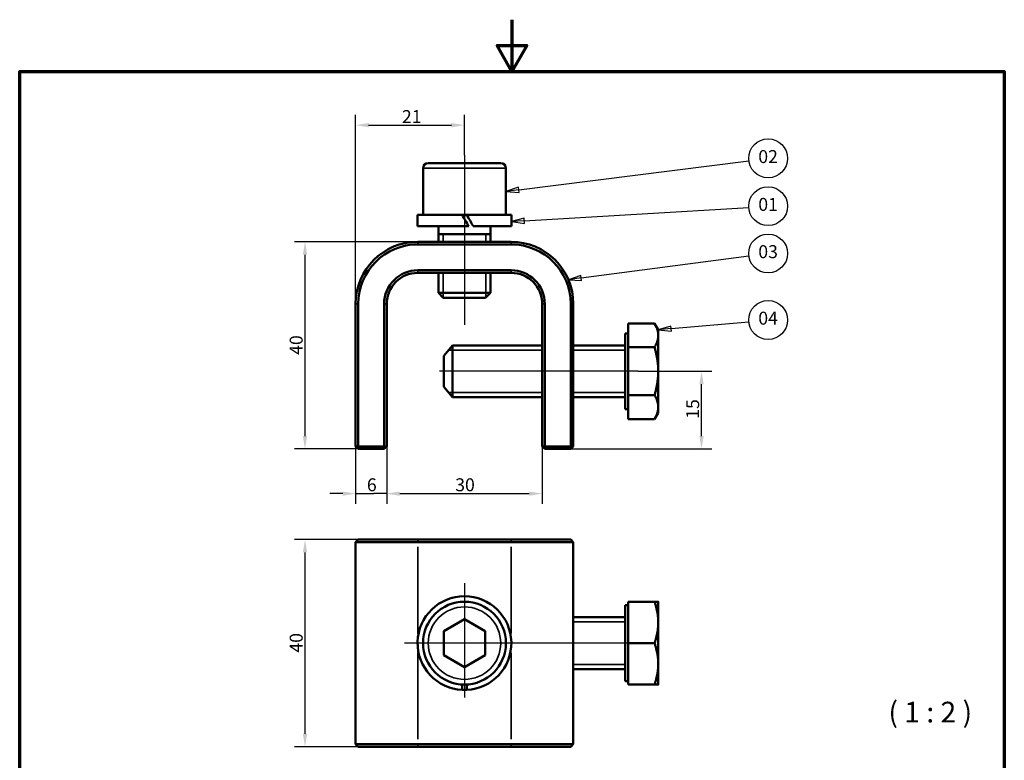
# Model space of a CAD drawing. Units: millimetres. Extents: x 0 to 420, y 0 to 594.
# Drawn here: x 20 to 400, y 308 to 594 of the extents above; entities that cross this region are included whole.
import ezdxf

# ---------------------------------------------------------------- set-up
doc = ezdxf.new("R2010")
doc.units = ezdxf.units.MM
doc.header["$LTSCALE"] = 2
for name, color, linetype, lineweight in [('Bemaßung (ISO)', 7, 'Continuous', 25), ('Mittellinie (ISO)', 7, 'Continuous', 25), ('Mittelpunktmarkierung (ISO)', 7, 'Continuous', 25), ('Rahmen (ISO)', 7, 'Continuous', 70), ('Sichtbar (ISO)', 7, 'Continuous', 50), ('Sichtbar schmal (ISO)', 7, 'Continuous', 35), ('Symbol (ISO)', 7, 'Continuous', 25)]:
    doc.layers.add(name, color=color, linetype=linetype, lineweight=lineweight)
doc.styles.add('Notiztext (DIN)', font='arial.ttf')
doc.styles.add('Textstil65', font='arial.ttf')
doc.dimstyles.new('Standard (DIN)', dxfattribs={"dimscale": 2, "dimtxt": 2.5, "dimasz": 2.5, "dimexe": 2, "dimexo": 0, "dimgap": 0.4, "dimtad": 1, "dimrnd": 1e-08, "dimdsep": 46, "dimtxsty": 'Notiztext (DIN)', "dimcen": 0.09, "dimdle": 10, "dimclrd": 256, "dimclre": 256, "dimclrt": 256, "dimazin": 2, "dimtfac": 1.4, "dimtmove": 0, "dimatfit": 3, "dimfxl": 1, "dimtolj": 1, "dimlwd": -1, "dimlwe": -1, "dimarcsym": 0})

# ---------------------------------------------------------------- blocks, each defined once
blk = doc.blocks.new('Ränder Standardrahmen')
at = {"layer": 'Rahmen (ISO)', "flags": 128}
for points in [[(105, 297), (105, 287), (102.11, 292), (107.89, 292), (105, 287)], [(10, 10), (10, 287), (200, 287), (200, 10), (10, 10)]]:
    blk.add_lwpolyline(points, dxfattribs=at)
blk = doc.blocks.new('*D6')
at = {"layer": 'Bemaßung (ISO)', "transparency": 16777216}
for p, q in [((173.65, 508.25), (126.11, 508.25)), ((130.11, 503.25), (130.11, 433.25)), ((150.65, 428.25), (126.11, 428.25))]:
    blk.add_line(p, q, dxfattribs=at)
for points in [[(129.28, 503.25), (130.95, 503.25), (130.11, 508.25)], [(129.28, 433.25), (130.95, 433.25), (130.11, 428.25)]]:
    blk.add_solid(points, dxfattribs=at)
at = {"layer": 'Defpoints', "color": 0, "transparency": 16777216}
for p in [(173.65, 508.25), (130.11, 428.25), (150.65, 428.25)]:
    blk.add_point(p, dxfattribs=at)
at = {"layer": 'Bemaßung (ISO)', "transparency": 16777216, "insert": (124.21, 464.58), "char_height": 5, "attachment_point": 1, "rotation": 90, "style": 'Notiztext (DIN)'}
blk.add_mtext('\\A1;40', dxfattribs=at)
blk = doc.blocks.new('*D7')
at = {"layer": 'Bemaßung (ISO)', "transparency": 16777216}
for p, q in [((161.65, 429.25), (161.65, 407)), ((221.65, 429.25), (221.65, 407)), ((166.65, 411), (216.65, 411))]:
    blk.add_line(p, q, dxfattribs=at)
for points in [[(166.65, 411.83), (166.65, 410.17), (161.65, 411)], [(216.65, 411.83), (216.65, 410.17), (221.65, 411)]]:
    blk.add_solid(points, dxfattribs=at)
at = {"layer": 'Defpoints', "color": 0, "transparency": 16777216}
for p in [(161.65, 429.25), (221.65, 429.25), (221.65, 411)]:
    blk.add_point(p, dxfattribs=at)
at = {"layer": 'Bemaßung (ISO)', "transparency": 16777216, "insert": (188.08, 416.91), "char_height": 5, "attachment_point": 1, "style": 'Notiztext (DIN)'}
blk.add_mtext('\\A1;30', dxfattribs=at)
blk = doc.blocks.new('*D8')
at = {"layer": 'Bemaßung (ISO)', "transparency": 16777216}
for p, q in [((149.65, 429.25), (149.65, 407)), ((161.65, 429.25), (161.65, 407)), ((144.65, 411), (139.65, 411)), ((149.65, 411), (154.65, 411)), ((154.65, 411), (156.65, 411)), ((161.65, 411), (156.65, 411)), ((166.65, 411), (171.65, 411))]:
    blk.add_line(p, q, dxfattribs=at)
for points in [[(144.65, 411.83), (144.65, 410.17), (149.65, 411)], [(166.65, 411.83), (166.65, 410.17), (161.65, 411)]]:
    blk.add_solid(points, dxfattribs=at)
at = {"layer": 'Defpoints', "color": 0, "transparency": 16777216}
for p in [(149.65, 429.25), (161.65, 429.25), (161.65, 411)]:
    blk.add_point(p, dxfattribs=at)
at = {"layer": 'Bemaßung (ISO)', "transparency": 16777216, "insert": (154, 416.91), "char_height": 5, "attachment_point": 1, "style": 'Notiztext (DIN)'}
blk.add_mtext('\\A1;6', dxfattribs=at)
blk = doc.blocks.new('*D9')
at = {"layer": 'Bemaßung (ISO)', "transparency": 16777216}
for p, q in [((150.65, 393.27), (126.11, 393.27)), ((130.11, 388.27), (130.11, 318.27)), ((150.65, 313.27), (126.11, 313.27))]:
    blk.add_line(p, q, dxfattribs=at)
for points in [[(129.28, 388.27), (130.95, 388.27), (130.11, 393.27)], [(129.28, 318.27), (130.95, 318.27), (130.11, 313.27)]]:
    blk.add_solid(points, dxfattribs=at)
at = {"layer": 'Defpoints', "color": 0, "transparency": 16777216}
for p in [(150.65, 393.27), (130.11, 313.27), (150.65, 313.27)]:
    blk.add_point(p, dxfattribs=at)
at = {"layer": 'Bemaßung (ISO)', "transparency": 16777216, "insert": (124.21, 349.6), "char_height": 5, "attachment_point": 1, "rotation": 90, "style": 'Notiztext (DIN)'}
blk.add_mtext('\\A1;40', dxfattribs=at)
blk = doc.blocks.new('*D10')
at = {"layer": 'Bemaßung (ISO)', "transparency": 16777216}
for p, q in [((149.65, 484.25), (149.65, 557.27)), ((191.65, 541.65), (191.65, 557.27)), ((154.65, 553.27), (186.65, 553.27))]:
    blk.add_line(p, q, dxfattribs=at)
for points in [[(154.65, 554.1), (154.65, 552.43), (149.65, 553.27)], [(186.65, 554.1), (186.65, 552.43), (191.65, 553.27)]]:
    blk.add_solid(points, dxfattribs=at)
at = {"layer": 'Defpoints', "color": 0, "transparency": 16777216}
for p in [(191.65, 553.27), (191.65, 541.65), (149.65, 484.25)]:
    blk.add_point(p, dxfattribs=at)
at = {"layer": 'Bemaßung (ISO)', "transparency": 16777216, "insert": (167.51, 559.09), "char_height": 5, "attachment_point": 1, "style": 'Notiztext (DIN)'}
blk.add_mtext('\\A1;21', dxfattribs=at)
blk = doc.blocks.new('*D11')
at = {"layer": 'Bemaßung (ISO)', "transparency": 16777216}
for p, q in [((258.65, 458.25), (287.13, 458.25)), ((283.13, 433.25), (283.13, 453.25)), ((232.65, 428.25), (287.13, 428.25))]:
    blk.add_line(p, q, dxfattribs=at)
for points in [[(282.3, 453.25), (283.97, 453.25), (283.13, 458.25)], [(282.3, 433.25), (283.97, 433.25), (283.13, 428.25)]]:
    blk.add_solid(points, dxfattribs=at)
at = {"layer": 'Defpoints', "color": 0, "transparency": 16777216}
for p in [(258.65, 458.25), (283.13, 458.25), (232.65, 428.25)]:
    blk.add_point(p, dxfattribs=at)
at = {"layer": 'Bemaßung (ISO)', "transparency": 16777216, "insert": (277.23, 439.89), "char_height": 5, "attachment_point": 1, "rotation": 90, "style": 'Notiztext (DIN)'}
blk.add_mtext('\\A1;15', dxfattribs=at)
blk = doc.blocks.new('Positionsnummer1')
at = {"layer": 'Symbol (ISO)'}
for p, q in [((135.67, 237.85), (133.23, 237.13)), ((135.76, 236.85), (135.67, 237.85)), ((135.72, 237.35), (150.7, 238.69)), ((135.72, 237.35), (133.23, 237.13)), ((133.23, 237.13), (135.76, 236.85))]:
    blk.add_line(p, q, dxfattribs=at)
at = {"layer": 'Symbol (ISO)', "flags": 128}
blk.add_lwpolyline([(135.67, 237.85), (133.23, 237.13), (135.76, 236.85), (135.67, 237.85)], dxfattribs=at)
at = {"layer": 'Symbol (ISO)'}
blk.add_circle((154.42, 239.02), 3.75, dxfattribs=at)
blk.add_solid([(135.67, 237.85), (133.23, 237.13), (135.76, 236.85), (135.67, 237.85)], dxfattribs=at)
at = {"layer": 'Symbol (ISO)', "insert": (154.42, 239.05), "char_height": 2.5, "attachment_point": 5, "style": 'Notiztext (DIN)'}
blk.add_mtext('04', dxfattribs=at)
blk = doc.blocks.new('Positionsnummer2')
at = {"layer": 'Symbol (ISO)'}
for p, q in [((118.36, 247.13), (150.72, 251.38)), ((118.29, 247.62), (115.88, 246.8)), ((118.36, 247.13), (115.88, 246.8)), ((118.42, 246.63), (118.29, 247.62)), ((115.88, 246.8), (118.42, 246.63))]:
    blk.add_line(p, q, dxfattribs=at)
at = {"layer": 'Symbol (ISO)', "flags": 128}
blk.add_lwpolyline([(118.29, 247.62), (115.88, 246.8), (118.42, 246.63), (118.29, 247.62)], dxfattribs=at)
at = {"layer": 'Symbol (ISO)'}
blk.add_circle((154.42, 251.87), 3.75, dxfattribs=at)
blk.add_solid([(118.29, 247.62), (115.88, 246.8), (118.42, 246.63), (118.29, 247.62)], dxfattribs=at)
at = {"layer": 'Symbol (ISO)', "insert": (154.42, 251.89), "char_height": 2.5, "attachment_point": 5, "style": 'Notiztext (DIN)'}
blk.add_mtext('03', dxfattribs=at)
blk = doc.blocks.new('Positionsnummer3')
at = {"layer": 'Symbol (ISO)'}
for p, q in [((107.37, 258.18), (150.69, 260.76)), ((107.34, 258.68), (104.88, 258.03)), ((107.4, 257.68), (107.34, 258.68)), ((107.37, 258.18), (104.88, 258.03)), ((104.88, 258.03), (107.4, 257.68))]:
    blk.add_line(p, q, dxfattribs=at)
at = {"layer": 'Symbol (ISO)', "flags": 128}
blk.add_lwpolyline([(107.34, 258.68), (104.88, 258.03), (107.4, 257.68), (107.34, 258.68)], dxfattribs=at)
at = {"layer": 'Symbol (ISO)'}
blk.add_circle((154.42, 260.99), 3.75, dxfattribs=at)
blk.add_solid([(107.34, 258.68), (104.88, 258.03), (107.4, 257.68), (107.34, 258.68)], dxfattribs=at)
at = {"layer": 'Symbol (ISO)', "insert": (154.42, 261.01), "char_height": 2.5, "attachment_point": 5, "style": 'Notiztext (DIN)'}
blk.add_mtext('01', dxfattribs=at)
blk = doc.blocks.new('Positionsnummer4')
at = {"layer": 'Symbol (ISO)'}
for p, q in [((106.31, 264.14), (150.72, 269.76)), ((106.24, 264.64), (103.83, 263.83)), ((106.31, 264.14), (103.83, 263.83)), ((106.37, 263.64), (106.24, 264.64)), ((103.83, 263.83), (106.37, 263.64))]:
    blk.add_line(p, q, dxfattribs=at)
at = {"layer": 'Symbol (ISO)', "flags": 128}
blk.add_lwpolyline([(106.24, 264.64), (103.83, 263.83), (106.37, 263.64), (106.24, 264.64)], dxfattribs=at)
at = {"layer": 'Symbol (ISO)'}
blk.add_circle((154.42, 270.23), 3.75, dxfattribs=at)
blk.add_solid([(106.24, 264.64), (103.83, 263.83), (106.37, 263.64), (106.24, 264.64)], dxfattribs=at)
at = {"layer": 'Symbol (ISO)', "insert": (154.42, 270.25), "char_height": 2.5, "attachment_point": 5, "style": 'Notiztext (DIN)'}
blk.add_mtext('02', dxfattribs=at)

msp = doc.modelspace()

# ---------------------------------------------------------------- linework, layer by layer
at = {"layer": 'Mittellinie (ISO)', "linetype": 'Continuous'}
for p, q in [((191.652, 541.65), (191.652, 476.139)), ((258.652, 458.25), (182.008, 458.25)), ((258.652, 353.274), (182.008, 353.274))]:
    msp.add_line(p, q, dxfattribs=at)
at = {"layer": 'Mittelpunktmarkierung (ISO)', "linetype": 'Continuous'}
for p, q in [((191.652, 376.374), (191.652, 348.274)), ((191.652, 376.374), (191.652, 348.274)), ((191.652, 374.274), (191.652, 332.274)), ((214.752, 353.274), (168.552, 353.274)), ((214.752, 353.274), (168.552, 353.274)), ((212.652, 353.274), (170.652, 353.274))]:
    msp.add_line(p, q, dxfattribs=at)
at = {"layer": 'Sichtbar (ISO)'}
for p, q in [((175.652, 536.65), (175.652, 518.65)), ((177.652, 538.65), (205.652, 538.65)), ((207.652, 536.65), (207.652, 518.65)), ((190.761, 518.65), (173.552, 518.65)), ((173.552, 518.65), (173.552, 514.25)), ((190.761, 518.65), (190.763, 518.65)), ((190.763, 518.65), (192.521, 518.65)), ((209.752, 518.65), (192.521, 518.65)), ((209.752, 518.65), (209.752, 514.25)), ((193.302, 514.25), (173.552, 514.25)), ((181.652, 514.25), (181.652, 508.25)), ((193.306, 514.25), (193.302, 514.25)), ((209.752, 514.25), (195.062, 514.25)), ((201.652, 514.25), (201.652, 508.25)), ((181.652, 511.15), (201.652, 511.15)), ((209.652, 508.25), (173.652, 508.25)), ((173.652, 507.25), (209.652, 507.25)), ((209.652, 497.25), (173.652, 497.25)), ((173.652, 496.25), (209.652, 496.25)), ((181.652, 496.25), (181.652, 488.491)), ((201.652, 496.25), (201.652, 488.491)), ((181.652, 488.491), (201.652, 488.491)), ((183.492, 486.65), (181.652, 488.491)), ((199.812, 486.65), (183.492, 486.65)), ((199.812, 486.65), (201.652, 488.491)), ((149.652, 484.25), (149.652, 429.25)), ((150.652, 429.25), (150.652, 484.25)), ((160.652, 484.25), (160.652, 429.25)), ((161.652, 429.25), (161.652, 484.25)), ((221.652, 484.25), (221.652, 429.25)), ((222.652, 429.25), (222.652, 484.25)), ((232.652, 484.25), (232.652, 429.25)), ((233.652, 429.25), (233.652, 484.25)), ((254.852, 476.726), (265.023, 476.726)), ((254.852, 476.726), (254.852, 467.488)), ((266.452, 474.25), (265.023, 476.726)), ((253.652, 472.88), (253.652, 443.62)), ((254.852, 472.88), (253.652, 472.88)), ((266.452, 472.107), (266.452, 474.25)), ((266.452, 458.25), (266.452, 472.107)), ((183.652, 464.25), (187.008, 468.25)), ((187.008, 448.25), (187.008, 468.25)), ((221.652, 468.25), (187.008, 468.25)), ((253.652, 468.25), (233.652, 468.25)), ((254.852, 467.488), (265.023, 467.488)), ((254.852, 467.488), (254.852, 449.013)), ((183.652, 464.25), (183.652, 452.25)), ((266.452, 444.394), (266.452, 458.25)), ((183.652, 452.25), (187.008, 448.25)), ((254.852, 449.013), (265.023, 449.013)), ((254.852, 449.013), (254.852, 439.775)), ((221.652, 448.25), (187.008, 448.25)), ((253.652, 448.25), (233.652, 448.25)), ((254.852, 443.62), (253.652, 443.62)), ((266.452, 442.25), (265.023, 439.775)), ((266.452, 442.25), (266.452, 444.394)), ((254.852, 439.775), (265.023, 439.775)), ((149.652, 429.25), (150.652, 429.25)), ((150.652, 428.25), (149.652, 429.25)), ((150.652, 429.25), (150.652, 428.25)), ((160.652, 429.25), (150.652, 429.25)), ((150.652, 428.25), (160.652, 428.25)), ((160.652, 428.25), (160.652, 429.25)), ((161.652, 429.25), (160.652, 428.25)), ((160.652, 429.25), (161.652, 429.25)), ((221.652, 429.25), (222.652, 429.25)), ((222.652, 428.25), (221.652, 429.25)), ((222.652, 429.25), (222.652, 428.25)), ((232.652, 429.25), (222.652, 429.25)), ((222.652, 428.25), (232.652, 428.25)), ((232.652, 428.25), (232.652, 429.25)), ((233.652, 429.25), (232.652, 428.25)), ((232.652, 429.25), (233.652, 429.25)), ((149.652, 392.274), (150.652, 393.274)), ((173.652, 392.274), (149.652, 392.274)), ((149.652, 392.274), (149.652, 314.274)), ((150.652, 393.274), (173.652, 393.274)), ((209.652, 393.274), (173.652, 393.274)), ((173.652, 392.274), (209.652, 392.274)), ((209.652, 393.274), (232.652, 393.274)), ((233.652, 392.274), (209.652, 392.274)), ((233.652, 392.274), (232.652, 393.274)), ((233.652, 392.274), (233.652, 314.274)), ((254.852, 369.274), (265.023, 369.274)), ((254.852, 369.274), (254.852, 353.274)), ((266.452, 361.274), (266.452, 369.274)), ((253.652, 367.904), (253.652, 338.644)), ((254.852, 367.904), (253.652, 367.904)), ((183.652, 357.893), (191.652, 362.512)), ((191.652, 362.512), (199.652, 357.893)), ((253.652, 363.274), (233.652, 363.274)), ((266.452, 345.274), (266.452, 361.274)), ((183.652, 348.655), (183.652, 357.893)), ((199.652, 357.893), (199.652, 348.655)), ((254.852, 353.274), (265.023, 353.274)), ((254.852, 353.274), (254.852, 337.274)), ((191.652, 344.036), (183.652, 348.655)), ((199.652, 348.655), (191.652, 344.036)), ((253.652, 343.274), (233.652, 343.274)), ((266.452, 337.274), (266.452, 345.274)), ((254.852, 338.644), (253.652, 338.644)), ((190.761, 335.196), (190.763, 337.299)), ((192.523, 337.298), (192.521, 335.195)), ((254.852, 337.274), (265.023, 337.274)), ((149.652, 314.274), (150.652, 313.274)), ((149.652, 314.274), (173.652, 314.274)), ((173.652, 313.274), (150.652, 313.274)), ((209.652, 314.274), (173.652, 314.274)), ((173.652, 313.274), (209.652, 313.274)), ((209.652, 314.274), (233.652, 314.274)), ((232.652, 313.274), (209.652, 313.274)), ((233.652, 314.274), (232.652, 313.274))]:
    msp.add_line(p, q, dxfattribs=at)
msp.add_circle((191.652, 353.274), 16, dxfattribs=at)
for centre, radius, start, end in [((177.652, 536.65), 2, 90, 180), ((205.652, 536.65), 2, 0, 90), ((173.652, 484.25), 24, 90, 180), ((173.652, 484.25), 23, 90, 180), ((209.652, 484.25), 24, 0, 90), ((209.652, 484.25), 23, 0, 90), ((173.652, 484.25), 13, 90, 180), ((173.652, 484.25), 12, 90, 180), ((209.652, 484.25), 13, 0, 90), ((209.652, 484.25), 12, 0, 90), ((191.652, 353.274), 18.1, 272.75255, 267.17905), ((191.652, 353.274), 18.1, 267.17905, 272.75255)]:
    msp.add_arc(centre, radius, start, end, dxfattribs=at)
for centre, major_axis, start_param, end_param in [((191.652, 517.126), (-18.1, 31.35), 1.5220092, 1.6625078), ((191.652, 517.126), (-10.7, 18.533), 1.4883111, 1.7264488), ((191.652, 520.175), (-18.1, 31.35), 1.6192851, 1.7607594)]:
    msp.add_ellipse(centre, major_axis=major_axis, ratio=0.0002584, start_param=start_param, end_param=end_param, dxfattribs=at)
for points, weights in [([(266.452, 472.107), (266.452, 474.25), (265.023, 476.726)], [1, 1.08830332756, 1.099367742]), ([(265.023, 467.488), (266.452, 469.963), (266.452, 472.107)], [1.099367742, 1.08830332756, 1]), ([(266.452, 458.25), (266.452, 462.538), (265.023, 467.488)], [1, 1.08830332756, 1.099367742]), ([(265.023, 449.013), (266.452, 453.963), (266.452, 458.25)], [1.099367742, 1.08830332756, 1]), ([(266.452, 444.394), (266.452, 446.538), (265.023, 449.013)], [1, 1.08830332756, 1.099367742]), ([(265.023, 439.775), (266.452, 442.25), (266.452, 444.394)], [1.099367742, 1.08830332756, 1]), ([(265.023, 369.274), (266.452, 369.274), (266.452, 369.274)], [1.099367742, 1.08830332756, 1]), ([(266.452, 361.274), (266.452, 364.987), (265.023, 369.274)], [1, 1.08830332756, 1.099367742]), ([(265.023, 353.274), (266.452, 357.561), (266.452, 361.274)], [1.099367742, 1.08830332756, 1]), ([(266.452, 345.274), (266.452, 348.987), (265.023, 353.274)], [1, 1.08830332756, 1.099367742]), ([(265.023, 337.274), (266.452, 341.561), (266.452, 345.274)], [1.099367742, 1.08830332756, 1]), ([(266.452, 337.274), (266.452, 337.274), (265.023, 337.274)], [1, 1.08830332756, 1.099367742])]:
    msp.add_rational_spline(points, weights, degree=2, dxfattribs=at)
at = {"layer": 'Sichtbar schmal (ISO)'}
for p, q in [((207.455, 536.65), (175.849, 536.65)), ((192.549, 518.45), (190.969, 518.45)), ((183.446, 511.15), (183.446, 508.25)), ((199.858, 508.25), (199.858, 511.15)), ((173.652, 508.2), (173.652, 507.3)), ((209.652, 508.2), (209.652, 507.3)), ((173.652, 496.3), (173.652, 497.2)), ((183.446, 496.25), (183.446, 486.697)), ((199.858, 486.697), (199.858, 496.25)), ((209.652, 496.3), (209.652, 497.2)), ((149.702, 484.25), (150.602, 484.25)), ((161.602, 484.25), (160.702, 484.25)), ((221.702, 484.25), (222.602, 484.25)), ((233.602, 484.25), (232.702, 484.25)), ((221.652, 466.456), (185.503, 466.456)), ((253.652, 466.456), (233.652, 466.456)), ((185.503, 450.044), (221.652, 450.044)), ((233.652, 450.044), (253.652, 450.044)), ((173.652, 392.324), (173.652, 393.224)), ((209.652, 392.324), (209.652, 393.224)), ((173.652, 390.419), (173.652, 357.029)), ((209.652, 390.419), (209.652, 357.029)), ((253.652, 361.48), (233.652, 361.48)), ((173.652, 349.519), (173.652, 316.129)), ((209.652, 349.519), (209.652, 316.129)), ((233.652, 345.068), (253.652, 345.068)), ((173.652, 314.224), (173.652, 313.324)), ((209.652, 314.224), (209.652, 313.324))]:
    msp.add_line(p, q, dxfattribs=at)
msp.add_circle((191.652, 353.274), 14, dxfattribs=at)

# ---------------------------------------------------------------- block references
at = {"xscale": 2, "yscale": 2, "zscale": 2}
msp.add_blockref('Ränder Standardrahmen', (0, 0), dxfattribs=at)
at = {"layer": 'Symbol (ISO)', "xscale": 2, "yscale": 2, "zscale": 2}
for name in ['Positionsnummer4', 'Positionsnummer3', 'Positionsnummer2', 'Positionsnummer1']:
    msp.add_blockref(name, (0, 0), dxfattribs=at)

# ---------------------------------------------------------------- texts
at = {"layer": 'Symbol (ISO)', "insert": (355.273, 320.134), "char_height": 8, "attachment_point": 7, "style": 'Textstil65'}
msp.add_mtext('( 1 : 2 )', dxfattribs=at)

# ---------------------------------------------------------------- dimensions: what is measured, and where the dimension line sits
at = {"layer": 'Bemaßung (ISO)'}
for base, p1, p2, angle, override, picture, middle in [((191.652, 553.267), (149.652, 484.25), (191.652, 541.65), 180, {"dimdec": 2, "dimlfac": 0.5, "dimtp": 0, "dimtm": 0, "dimtdec": 2, "dimtofl": 0, "dimatfit": 1}, '*D10', (170.652, 553.267)), ((130.114, 428.25), (173.652, 508.25), (150.652, 428.25), 90, {"dimdec": 2, "dimlfac": 0.5, "dimtp": 0, "dimtm": 0, "dimtdec": 2, "dimtofl": 0, "dimatfit": 1}, '*D6', (130.114, 468.25)), ((283.133, 458.25), (232.652, 428.25), (258.652, 458.25), 90, {"dimdec": 2, "dimlfac": 0.5, "dimtp": 0, "dimtm": 0, "dimtdec": 2, "dimtofl": 0, "dimatfit": 1}, '*D11', (283.133, 443.25)), ((161.652, 411), (149.652, 429.25), (161.652, 429.25), 180, {"dimdec": 2, "dimlfac": 0.5, "dimtp": 0, "dimtm": 0, "dimtdec": 2, "dimtofl": 0}, '*D8', (155.652, 411)), ((130.114, 313.274), (150.652, 393.274), (150.652, 313.274), 90, {"dimdec": 2, "dimlfac": 0.5, "dimtp": 0, "dimtm": 0, "dimtdec": 2, "dimtofl": 0, "dimatfit": 1}, '*D9', (130.114, 353.274))]:
    dim = msp.add_linear_dim(base=base, p1=p1, p2=p2, angle=angle, dimstyle='Standard (DIN)', override=override, dxfattribs=at)
    dim.commit()
    dim.dimension.update_dxf_attribs({"geometry": picture, "text_midpoint": middle, "dimtype": 160})
dim = msp.add_linear_dim(base=(221.652, 411), p1=(161.652, 429.25), p2=(221.652, 429.25), dimstyle='Standard (DIN)', override={"dimdec": 2, "dimlfac": 0.5, "dimtp": 0, "dimtm": 0, "dimtdec": 2, "dimtofl": 0, "dimatfit": 1}, dxfattribs=at)
dim.commit()
dim.dimension.update_dxf_attribs({"geometry": '*D7', "text_midpoint": (191.652, 411), "dimtype": 160})

doc.saveas('drawing.dxf')
